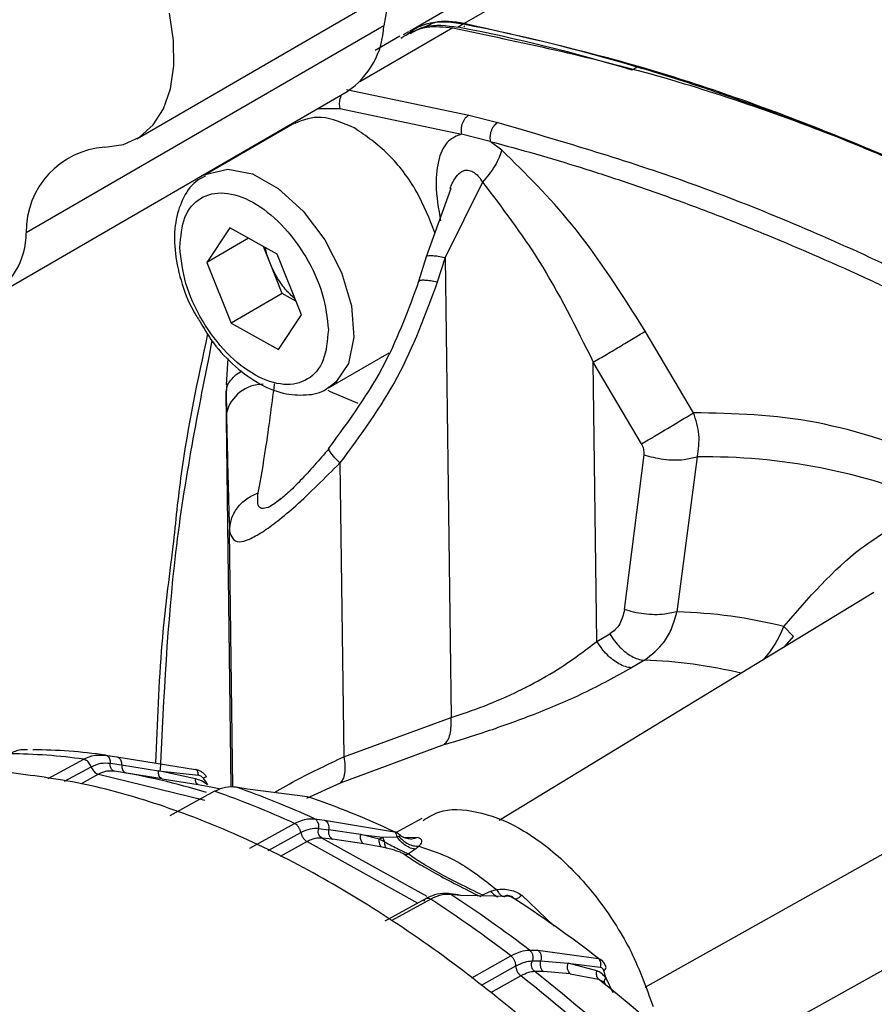
# Model space of a CAD drawing. Units: millimetres. Extents: x 10 to 416, y 10 to 287.
# Drawn here: x 345 to 351, y 119 to 126 of the extents above; entities that cross this region are included whole.
import ezdxf

# ---------------------------------------------------------------- set-up
doc = ezdxf.new("R2010")
doc.units = ezdxf.units.MM

msp = doc.modelspace()

# ---------------------------------------------------------------- linework, layer by layer
at = {"color": 7, "linetype": 'Continuous', "lineweight": 25}
for p, q in [((350.769, 127.3233), (348.3822, 125.9412)), ((350.404, 127.278), (348.0028, 125.8876)), ((346.1182, 125.1452), (348.5892, 126.5761)), ((347.8259, 125.9269), (345.3549, 124.496)), ((348.3751, 125.9371), (348.3398, 125.9167)), ((348.3866, 125.9231), (348.3796, 125.9191)), ((348.303, 125.911), (347.6597, 125.5385)), ((347.9372, 125.8538), (347.7669, 125.7553)), ((347.9957, 125.8843), (347.9604, 125.8638)), ((349.5774, 125.6409), (349.5421, 125.6205)), ((345.1023, 124.0414), (347.5733, 125.4723)), ((347.5687, 125.4858), (348.4139, 125.3088)), ((347.3717, 125.3555), (347.5215, 125.3544)), ((347.5215, 125.3544), (348.3626, 125.1781)), ((347.2094, 125.2539), (346.5916, 124.8962)), ((348.4139, 125.3088), (348.6137, 125.2579)), ((348.5621, 125.1272), (348.3626, 125.1781)), ((348.6417, 125.0675), (348.5621, 125.1272)), ((348.5075, 124.8464), (348.249, 124.3259)), ((348.2884, 124.8012), (348.1197, 124.3294)), ((346.7608, 124.5298), (346.6022, 124.2912)), ((347.0879, 124.3481), (346.7608, 124.5298)), ((346.8902, 124.4579), (346.6022, 124.2912)), ((347.0395, 124.2855), (346.9933, 124.4006)), ((346.6022, 124.2912), (346.7707, 123.8709)), ((347.2563, 123.9279), (347.0879, 124.3481)), ((348.1197, 124.3295), (348.0664, 124.1586)), ((348.249, 124.3259), (348.1957, 124.155)), ((348.249, 124.3259), (348.2908, 121.1462)), ((347.1237, 124.0753), (347.0395, 124.2855)), ((347.1237, 124.0753), (346.7707, 123.8709)), ((347.2183, 124.0228), (347.1237, 124.0753)), ((347.0978, 123.6893), (347.2563, 123.9279)), ((346.7707, 123.8709), (347.0978, 123.6893)), ((349.9668, 123.2525), (349.6329, 123.8161)), ((346.7482, 123.6275), (346.7354, 123.4459)), ((347.4435, 123.4251), (347.8623, 123.6676)), ((349.299, 121.673), (349.2736, 123.6022)), ((349.6076, 123.0385), (349.2736, 123.6022)), ((346.7413, 123.4536), (346.7357, 123.3884)), ((346.7715, 120.6648), (346.7357, 123.3884)), ((346.7357, 123.3884), (346.7383, 123.2524)), ((349.4894, 121.8921), (349.6248, 122.9626)), ((349.9923, 122.9471), (349.8517, 121.8765)), ((349.9016, 122.9288), (349.9923, 122.9471)), ((347.5221, 122.9058), (347.5488, 120.8755)), ((347.1167, 122.6598), (347.0962, 122.6446)), ((346.7832, 120.665), (346.7599, 122.4344)), ((351.2139, 122.0097), (348.6235, 120.4348)), ((349.8517, 121.8765), (349.7673, 121.8599)), ((350.5909, 121.7753), (350.6575, 121.7071)), ((349.299, 121.673), (349.388, 121.725)), ((350.5963, 121.6343), (350.6575, 121.7071)), ((349.6273, 121.543), (349.5383, 121.491)), ((347.5488, 120.8755), (348.2908, 121.1462)), ((348.2452, 120.9597), (347.5235, 120.6935)), ((345.909, 120.885), (345.861, 120.8894)), ((345.5051, 120.7245), (345.7526, 120.8582)), ((345.7526, 120.8582), (345.7662, 120.8532)), ((345.8611, 120.8862), (345.9015, 120.8869)), ((345.9015, 120.8869), (345.9133, 120.8826)), ((345.9015, 120.8869), (345.9803, 120.8744)), ((345.935, 120.8314), (346.0138, 120.8188)), ((345.9803, 120.8744), (345.992, 120.8701)), ((345.9803, 120.8744), (346.5248, 120.7886)), ((345.6193, 120.7071), (345.803, 120.8066)), ((345.8533, 120.7549), (345.7332, 120.6897)), ((345.8397, 120.7599), (345.8533, 120.7549)), ((345.8533, 120.7549), (346.5878, 120.575)), ((345.9649, 120.7764), (345.9368, 120.7758)), ((345.9374, 120.7782), (345.9549, 120.7815)), ((345.9649, 120.7764), (345.9538, 120.7806)), ((346.0469, 120.7634), (345.9649, 120.7764)), ((346.0138, 120.8188), (346.2675, 120.7786)), ((346.0357, 120.7676), (346.0469, 120.7634)), ((346.294, 120.7241), (346.0469, 120.7634)), ((346.2677, 120.7786), (346.5444, 120.7488)), ((346.5234, 120.7233), (346.2677, 120.7786)), ((346.294, 120.7241), (346.542, 120.6846)), ((347.5235, 120.6935), (347.2921, 120.5868)), ((349.6324, 119.2848), (352.2081, 120.7275)), ((346.6567, 120.6368), (346.3462, 120.4681)), ((346.8847, 120.6529), (346.8059, 120.6654)), ((347.2975, 120.5994), (346.8847, 120.6529)), ((346.8997, 120.245), (347.2093, 120.414)), ((347.2121, 120.4126), (347.2093, 120.414)), ((347.3477, 120.447), (347.4159, 120.4387)), ((347.4159, 120.4387), (347.9004, 120.3563)), ((347.4159, 120.4387), (347.419, 120.4371)), ((348.0897, 120.4489), (347.9105, 120.3527)), ((347.0261, 120.2272), (347.253, 120.3516)), ((347.3757, 120.3797), (347.444, 120.3717)), ((347.6668, 120.3391), (347.444, 120.3717)), ((347.2967, 120.2891), (347.1085, 120.1859)), ((347.2939, 120.2906), (347.2967, 120.2891)), ((347.2967, 120.2891), (348.0607, 119.8649)), ((347.4004, 120.3139), (347.3977, 120.3152)), ((347.4716, 120.3053), (347.4004, 120.3139)), ((347.4004, 120.3139), (348.1239, 119.9121)), ((347.4691, 120.3066), (347.4716, 120.3053)), ((347.6886, 120.2733), (347.4716, 120.3053)), ((347.6671, 120.339), (347.8173, 120.3203)), ((347.7943, 120.3069), (347.6671, 120.339)), ((347.7943, 120.3069), (347.8173, 120.3203)), ((347.8311, 120.2879), (347.7943, 120.3069)), ((347.8173, 120.3203), (347.9177, 120.3218)), ((347.8173, 120.3203), (347.8311, 120.2879)), ((347.9307, 120.3251), (347.9177, 120.3218)), ((347.9575, 120.3208), (348.0625, 120.3181)), ((347.8136, 120.2502), (347.6886, 120.2733)), ((347.8452, 120.2435), (347.8136, 120.2502)), ((348.0445, 120.2368), (347.9971, 120.2045)), ((348.0676, 120.2571), (348.0445, 120.2368)), ((352.6396, 120.1628), (350.1324, 118.7648)), ((348.5082, 119.9214), (348.5645, 119.9462)), ((348.5645, 119.9462), (348.6055, 119.9575)), ((348.1181, 119.8963), (347.8336, 119.7404)), ((348.1501, 119.8915), (347.8803, 119.7434)), ((348.3397, 119.9226), (348.2715, 119.9309)), ((348.3567, 119.9162), (348.2884, 119.9245)), ((348.7041, 119.9099), (348.3567, 119.9162)), ((348.6705, 119.914), (348.6562, 119.9112)), ((348.7803, 119.9189), (349.004, 119.7046)), ((348.8327, 119.5398), (348.8904, 119.5389)), ((348.8904, 119.5389), (349.3097, 119.4818)), ((348.4332, 119.349), (348.7043, 119.4997)), ((348.8522, 119.4655), (348.9099, 119.4647)), ((348.9099, 119.4647), (349.1005, 119.4498)), ((348.5003, 119.2976), (348.7389, 119.4304)), ((348.929, 119.3909), (348.8689, 119.3918)), ((349.1147, 119.3762), (348.929, 119.3909)), ((349.1008, 119.4496), (349.3223, 119.4226)), ((349.2978, 119.3966), (349.1008, 119.4496)), ((348.773, 119.3614), (348.5635, 119.2447)), ((349.1147, 119.3762), (349.3097, 119.3388)), ((349.3597, 119.3482), (349.4089, 119.2475))]:
    msp.add_line(p, q, dxfattribs=at)
at = {"color": 7, "linetype": 'Continuous', "lineweight": 25, "flags": 128}
for points in [[(347.8841, 126.1678), (347.8481, 126.0547), (347.8259, 125.9269)], [(345.8981, 125.0863), (346.026, 125.1056), (346.1383, 125.1576), (346.2317, 125.2408), (346.3036, 125.3527), (346.3518, 125.4902), (346.3749, 125.649), (346.3723, 125.8248), (346.3441, 126.0122)], [(346.5868, 124.8934), (346.6005, 124.9011), (346.7469, 124.9363), (346.9174, 124.9026), (347.0968, 124.803), (347.2692, 124.6463), (347.4192, 124.4464), (347.5335, 124.2211), (347.602, 123.9905), (347.6185, 123.775), (347.5816, 123.5937), (347.4947, 123.4628), (347.4457, 123.4264)], [(347.6485, 123.3166), (347.4572, 123.398), (347.4408, 123.4073)], [(346.542, 120.6846), (346.6178, 120.671), (346.6872, 120.6574)]]:
    msp.add_lwpolyline(points, dxfattribs=at)
at = {"color": 7, "linetype": 'Continuous', "lineweight": 25}
for centre, radius, start, end in [((347.255, 125.9467), 0.5712, 303.86525, 358.02125), ((345.9011, 113.3057), 12.8714, 73.40391, 78.91808), ((345.8658, 113.2853), 12.8714, 73.40391, 78.91808), ((345.9357, 124.5066), 0.581, 93.71162, 181.03899), ((344.8356, 124.4971), 0.5192, 236.67104, 359.88398), ((346.9914, 123.1885), 0.261, 89.94223, 165.83908), ((341.1292, 137.6812), 16.9201, 300.07159, 301.48743), ((350.0565, 118.8307), 4.1169, 67.0493, 90.89267), ((349.7638, 118.4847), 3.3929, 75.88926, 88.51427), ((349.908, 122.036), 0.731, 317.81706, 339.10707), ((349.6385, 121.7376), 0.1949, 239.52046, 266.69009), ((349.5206, 118.2422), 3.3025, 76.40651, 88.14978), ((345.211, 117.0291), 3.8673, 81.94903, 89.56758), ((345.3669, 117.0843), 3.8401, 81.99718, 89.51943), ((345.2194, 116.1502), 4.6859, 72.85114, 80.84585), ((346.6191, 120.6672), 0.0728, 105.11024, 125.14524), ((347.4252, 121.2853), 1.0155, 213.37351, 216.45604), ((344.6819, 114.9423), 6.0273, 65.20786, 70.87467), ((344.8415, 115.0121), 5.9849, 65.2437, 70.83884), ((345.4779, 115.2173), 5.6814, 64.76159, 71.32095), ((347.3176, 120.395), 0.0601, 345.28566, 59.88819), ((347.9782, 120.2534), 0.0525, 256.85502, 291.14114), ((343.2641, 112.3915), 8.9512, 52.572, 56.91718), ((348.2667, 119.8928), 0.0385, 55.71812, 81.97455), ((343.4336, 112.4792), 8.8883, 52.5956, 56.89359), ((348.335, 119.8845), 0.0384, 55.67616, 82.91529), ((344.1417, 112.8132), 8.4368, 52.22518, 57.26399), ((342.5359, 111.3034), 10.2727, 46.4732, 51.93989), ((349.3352, 119.4249), 0.0281, 288.95958, 347.55327), ((350.211, 119.6381), 0.8993, 195.4636, 198.80638), ((342.4037, 111.2314), 10.3279, 46.48915, 51.92394), ((343.2329, 111.6683), 9.7859, 46.80032, 51.61277)]:
    msp.add_arc(centre, radius, start, end, dxfattribs=at)
for points, knots in [([(347.9437, 125.8413), (348.0002, 125.8739), (348.1043, 125.9339), (348.2406, 125.9182), (348.303, 125.911)], [0, 0, 0, 0, 0.542723, 1, 1, 1, 1]), ([(348.3751, 125.9371), (348.3529, 125.9407), (348.241, 125.9587), (348.095, 125.9508), (348.0071, 125.8797), (347.9805, 125.8583)], [0, 0, 0, 0, 0.147181, 0.742384, 1, 1, 1, 1]), ([(348.0078, 125.8721), (348.0412, 125.8911), (348.135, 125.9446), (348.2596, 125.9276), (348.3398, 125.9167)], [0, 0, 0, 0, 0.356496, 1, 1, 1, 1]), ([(348.3822, 125.9412), (348.309, 125.9536), (348.2101, 125.9704), (348.1357, 125.9306), (348.1163, 125.9202)], [0, 0, 0, 0, 0.739962, 1, 1, 1, 1]), ([(353.3137, 124.037), (352.9002, 124.255), (352.0722, 124.6916), (350.8314, 125.2319), (349.5944, 125.668), (348.7871, 125.8499), (348.3822, 125.9412)], [0, 0, 0, 0, 0.247474, 0.495585, 0.74698, 1, 1, 1, 1]), ([(348.303, 125.911), (348.7717, 125.8132), (349.7093, 125.6177), (351.0156, 125.1537), (352.1879, 124.6383), (352.8754, 124.2892), (353.2196, 124.1145)], [0, 0, 0, 0, 0.294083, 0.58813, 0.79378, 1, 1, 1, 1]), ([(352.6477, 124.3763), (352.6241, 124.3885), (352.5063, 124.4498), (352.3413, 124.5333), (352.1529, 124.6261), (351.9647, 124.7169), (351.7766, 124.8048), (351.5419, 124.9111), (351.3543, 124.9932), (351.1671, 125.0723), (350.9801, 125.1494), (350.7935, 125.2235), (350.6073, 125.2945), (350.4213, 125.3635), (350.2358, 125.4293), (350.0178, 125.5032), (349.8136, 125.5697), (349.6561, 125.6172), (349.5774, 125.6409)], [0, 0, 0, 0, 0.022803, 0.114017, 0.159623, 0.205229, 0.296443, 0.342049, 0.433263, 0.478869, 0.524475, 0.615689, 0.661295, 0.706901, 0.798116, 0.843722, 0.921852, 1, 1, 1, 1]), ([(347.5347, 125.45), (347.5345, 125.4495), (347.5306, 125.4438), (347.5253, 125.4305), (347.5197, 125.4109), (347.5164, 125.3847), (347.5195, 125.3663), (347.5215, 125.3544)], [0, 0, 0, 0, 0.016224, 0.221247, 0.426272, 0.627038, 1, 1, 1, 1]), ([(347.6248, 125.2184), (347.5452, 125.2533), (347.3893, 125.3216), (347.2692, 125.2746), (347.2104, 125.2515)], [0, 0, 0, 0, 0.510787, 1, 1, 1, 1]), ([(348.4139, 125.3088), (348.4053, 125.3024), (348.392, 125.2927), (348.3779, 125.2719), (348.3691, 125.2538), (348.3631, 125.2341), (348.3588, 125.2081), (348.3611, 125.1899), (348.3626, 125.1781)], [0, 0, 0, 0, 0.239464, 0.368385, 0.500041, 0.631691, 0.760595, 1, 1, 1, 1]), ([(348.6137, 125.2579), (348.605, 125.2516), (348.5917, 125.2418), (348.5776, 125.221), (348.5686, 125.2029), (348.5625, 125.1831), (348.56, 125.1654), (348.5592, 125.1464), (348.5609, 125.1348), (348.5621, 125.1272)], [0, 0, 0, 0, 0.239619, 0.368681, 0.50031, 0.631569, 0.760261, 0.843085, 1, 1, 1, 1]), ([(348.6137, 125.2579), (349.037, 125.134), (349.8836, 124.886), (351.1805, 124.3487), (352.0503, 123.9091), (352.4853, 123.6893)], [0, 0, 0, 0, 0.3333091, 0.6666212, 1, 1, 1, 1]), ([(348.1792, 124.4957), (348.1417, 124.591), (348.0645, 124.7879), (347.8605, 125.0556), (347.7034, 125.1641), (347.6248, 125.2184)], [0, 0, 0, 0, 0.319484, 0.659742, 1, 1, 1, 1]), ([(348.3626, 125.1781), (348.3305, 125.1648), (348.26, 125.1357), (348.1995, 125.0083), (348.1768, 124.8192), (348.2037, 124.6627), (348.2183, 124.5777)], [0, 0, 0, 0, 0.19333, 0.424981, 0.687917, 1, 1, 1, 1]), ([(348.5621, 125.1272), (348.6661, 125.0991), (348.8744, 125.0428), (349.1894, 124.9476), (349.5066, 124.8444), (349.8263, 124.7323), (350.1483, 124.6117), (350.602, 124.431), (350.9723, 124.2693), (351.2547, 124.1382), (351.3183, 124.1084), (351.3799, 124.0792), (351.4962, 124.0238), (351.6793, 123.9348), (351.8851, 123.8326), (352.0648, 123.7426), (352.2064, 123.6714), (352.3184, 123.615), (352.3859, 123.581), (352.4067, 123.5706), (352.4136, 123.5671), (352.4161, 123.5659)], [0, 0, 0, 0, 0.082689, 0.165584, 0.248721, 0.332135, 0.415859, 0.499929, 0.684791, 0.702373, 0.717983, 0.733836, 0.749931, 0.807683, 0.874962, 0.908429, 0.946083, 0.983981, 0.994725, 0.998046, 1, 1, 1, 1]), ([(348.6417, 125.0675), (348.6364, 125.0506), (348.6255, 125.0163), (348.5945, 124.9586), (348.5551, 124.9003), (348.5232, 124.8642), (348.5075, 124.8464)], [0, 0, 0, 0, 0.246368, 0.500001, 0.753633, 1, 1, 1, 1]), ([(349.6329, 123.8161), (349.47, 124.0733), (349.1746, 124.54), (348.8068, 124.9041), (348.6417, 125.0675)], [0, 0, 0, 0, 0.551169, 1, 1, 1, 1]), ([(348.2849, 124.8025), (348.2878, 124.8106), (348.2963, 124.8343), (348.3188, 124.8766), (348.3488, 124.9115), (348.3737, 124.9239), (348.3825, 124.9266), (348.3846, 124.9271), (348.3926, 124.9289), (348.4065, 124.9293), (348.4301, 124.9241), (348.4564, 124.9093), (348.4845, 124.8824), (348.4993, 124.8592), (348.5075, 124.8464)], [0, 0, 0, 0, 0.070865, 0.207898, 0.409574, 0.502279, 0.503057, 0.509385, 0.527067, 0.593472, 0.663115, 0.781545, 0.879333, 1, 1, 1, 1]), ([(346.5904, 124.8856), (346.5681, 124.8743), (346.5006, 124.84), (346.4286, 124.7269), (346.3792, 124.5684), (346.375, 124.3776), (346.4186, 124.1684), (346.4823, 123.995), (346.5405, 123.9049), (346.5567, 123.8798)], [0, 0, 0, 0, 0.078777, 0.23852, 0.400386, 0.572726, 0.751629, 0.930789, 1, 1, 1, 1]), ([(348.5075, 124.8464), (348.6427, 124.6693), (348.93, 124.2927), (349.1546, 123.8413), (349.2736, 123.6022)], [0, 0, 0, 0, 0.470393, 1, 1, 1, 1]), ([(347.0395, 124.2855), (347.0269, 124.3179), (347.0127, 124.3544), (347.009, 124.3883), (347.0086, 124.3921)], [0, 0, 0, 0, 0.887253, 1, 1, 1, 1]), ([(348.1213, 124.3289), (348.1214, 124.3305), (348.122, 124.3351), (348.1364, 124.3385), (348.1632, 124.3388), (348.2008, 124.3349), (348.233, 124.3289), (348.249, 124.3259)], [0, 0, 0, 0, 0.116057, 0.337043, 0.558029, 0.779014, 1, 1, 1, 1]), ([(347.2121, 124.0381), (347.1892, 124.0602), (347.1429, 124.1048), (347.0826, 124.191), (347.0538, 124.254), (347.0395, 124.2855)], [0, 0, 0, 0, 0.328012, 0.664006, 1, 1, 1, 1]), ([(348.0663, 124.1585), (347.9969, 123.9691), (347.8451, 123.555), (347.5838, 123.1978), (347.442, 123.0039)], [0, 0, 0, 0, 0.457255, 1, 1, 1, 1]), ([(348.1957, 124.155), (348.1129, 123.931), (347.9474, 123.483), (347.6639, 123.0982), (347.5221, 122.9058)], [0, 0, 0, 0, 0.500034, 1, 1, 1, 1]), ([(348.1957, 124.155), (348.1796, 124.158), (348.1474, 124.164), (348.1099, 124.1679), (348.0831, 124.1676), (348.0687, 124.1643), (348.0682, 124.1597), (348.068, 124.1582)], [0, 0, 0, 0, 0.222222, 0.444444, 0.666667, 0.888889, 1, 1, 1, 1]), ([(346.5567, 123.8798), (346.5805, 123.8387), (346.6433, 123.7303), (346.7793, 123.5837), (346.9491, 123.4539), (347.124, 123.3797), (347.2859, 123.3697), (347.3974, 123.3894), (347.4394, 123.4254), (347.4445, 123.4298)], [0, 0, 0, 0, 0.110634, 0.291837, 0.474896, 0.661144, 0.823689, 0.9787, 1, 1, 1, 1]), ([(346.2825, 120.7838), (346.3069, 121.2925), (346.3567, 122.3311), (346.5445, 123.2698), (346.6403, 123.7488)], [0, 0, 0, 0, 0.489773, 1, 1, 1, 1]), ([(346.6078, 123.7969), (346.5397, 123.4804), (346.438, 123.0081), (346.3859, 122.4984), (346.3687, 122.3303)], [0, 0, 0, 0, 0.670201, 1, 1, 1, 1]), ([(346.7357, 123.3884), (346.737, 123.4022), (346.7397, 123.4298), (346.7601, 123.4697), (346.7923, 123.5055), (346.8221, 123.5298), (346.8429, 123.5396), (346.8465, 123.5413)], [0, 0, 0, 0, 0.237524, 0.475049, 0.712573, 0.950098, 1, 1, 1, 1]), ([(346.9578, 122.6986), (346.9754, 122.7949), (347.0111, 122.9907), (347.0508, 123.2963), (347.0709, 123.4516)], [0, 0, 0, 0, 0.491756, 1, 1, 1, 1]), ([(346.7383, 123.2524), (346.7419, 123.0821), (346.7491, 122.7415), (346.7563, 122.5368), (346.7599, 122.4344)], [0, 0, 0, 0, 0.500065, 1, 1, 1, 1]), ([(351.7146, 122.9152), (351.411, 123.0215), (350.8036, 123.2343), (350.2458, 123.2464), (349.9668, 123.2525)], [0, 0, 0, 0, 0.499892, 1, 1, 1, 1]), ([(349.9923, 122.9471), (350.0003, 122.9988), (350.0161, 123.1016), (349.9832, 123.2024), (349.9668, 123.2525)], [0, 0, 0, 0, 0.503328, 1, 1, 1, 1]), ([(347.4459, 123.003), (347.3794, 122.9268), (347.2822, 122.8153), (347.1618, 122.6948), (347.1147, 122.6572), (347.0919, 122.6389)], [0, 0, 0, 0, 0.525419, 0.769666, 1, 1, 1, 1]), ([(347.4487, 123.0008), (347.4465, 123.0049), (347.4442, 123.0094), (347.4471, 123.0095), (347.4473, 123.0096)], [0, 0, 0, 0, 0.921287, 1, 1, 1, 1]), ([(347.5221, 122.9058), (347.5064, 122.9221), (347.4743, 122.9555), (347.4495, 122.9884), (347.4489, 122.9975), (347.4487, 123.0008)], [0, 0, 0, 0, 0.3783055, 0.775131, 1, 1, 1, 1]), ([(349.6248, 122.9626), (349.6251, 122.9755), (349.6258, 123.0013), (349.6136, 123.0261), (349.6076, 123.0385)], [0, 0, 0, 0, 0.500375, 1, 1, 1, 1]), ([(349.6248, 122.9626), (349.6453, 122.9562), (349.6876, 122.9432), (349.759, 122.931), (349.8329, 122.9249), (349.8787, 122.9275), (349.9016, 122.9288)], [0, 0, 0, 0, 0.237556, 0.488003, 0.744713, 1, 1, 1, 1]), ([(346.7599, 122.4344), (346.7718, 122.3973), (346.7886, 122.3448), (346.8917, 122.3745), (346.983, 122.4237), (347.093, 122.5044), (347.2691, 122.6515), (347.4184, 122.8015), (347.5221, 122.9058)], [0, 0, 0, 0, 0.2860075, 0.40469, 0.5201978, 0.6281284, 0.7416627, 1, 1, 1, 1]), ([(346.7599, 122.4344), (346.7624, 122.4623), (346.7676, 122.5194), (346.8104, 122.5977), (346.8747, 122.6623), (346.9305, 122.6867), (346.9578, 122.6986)], [0, 0, 0, 0, 0.244027, 0.5, 0.755973, 1, 1, 1, 1]), ([(347.0962, 122.6446), (347.0823, 122.6339), (347.043, 122.6035), (346.9991, 122.5882), (346.9473, 122.5958), (346.9534, 122.6555), (346.9578, 122.6986)], [0, 0, 0, 0, 0.103853, 0.294819, 0.490904, 1, 1, 1, 1]), ([(350.5909, 121.7753), (350.7606, 121.9716), (351.0788, 122.3398), (351.4763, 122.532), (351.6618, 122.6217)], [0, 0, 0, 0, 0.5332573, 1, 1, 1, 1]), ([(346.3687, 122.3303), (346.3401, 122.1074), (346.2779, 121.623), (346.2586, 121.1095), (346.2483, 120.8321)], [0, 0, 0, 0, 0.46, 1, 1, 1, 1]), ([(349.4894, 121.8921), (349.4811, 121.8574), (349.4687, 121.8053), (349.4277, 121.7525), (349.4012, 121.7342), (349.388, 121.725)], [0, 0, 0, 0, 0.4997365, 0.7514707, 1, 1, 1, 1]), ([(349.7673, 121.8599), (349.7444, 121.8585), (349.6986, 121.8556), (349.6245, 121.8612), (349.5527, 121.873), (349.5101, 121.8858), (349.4894, 121.8921)], [0, 0, 0, 0, 0.254568, 0.511082, 0.761809, 1, 1, 1, 1]), ([(349.6273, 121.543), (349.677, 121.5816), (349.7531, 121.6406), (349.8211, 121.7653), (349.8414, 121.839), (349.8517, 121.8765)], [0, 0, 0, 0, 0.480558, 0.735568, 1, 1, 1, 1]), ([(348.2908, 121.1462), (348.366, 121.1712), (348.5193, 121.2222), (348.6929, 121.2991), (348.7868, 121.3453), (348.8027, 121.3533), (348.8085, 121.3563), (348.8094, 121.3567), (348.8097, 121.3569), (348.8098, 121.3569), (348.8098, 121.3569), (348.8098, 121.3569), (348.8851, 121.3952), (349.0673, 121.4968), (349.2122, 121.607), (349.299, 121.673)], [0, 0, 0, 0, 0.209697, 0.427464, 0.456914, 0.470517, 0.472164, 0.472984, 0.473086, 0.473137, 0.473144, 0.473147, 0.473151, 0.684649, 1, 1, 1, 1]), ([(348.2452, 120.9597), (348.3413, 120.9891), (348.5402, 121.05), (348.8773, 121.1716), (349.2287, 121.32), (349.4318, 121.4322), (349.5383, 121.491)], [0, 0, 0, 0, 0.217038, 0.449046, 0.711384, 1, 1, 1, 1]), ([(348.2452, 120.9597), (348.2531, 120.9686), (348.2692, 120.9868), (348.2846, 121.0308), (348.293, 121.0842), (348.2916, 121.1258), (348.2908, 121.1462)], [0, 0, 0, 0, 0.2467, 0.5, 0.7533, 1, 1, 1, 1]), ([(345.3631, 120.9236), (345.3473, 120.9243), (345.3048, 120.9262), (345.2651, 120.9078), (345.2402, 120.8962)], [0, 0, 0, 0, 0.37185, 1, 1, 1, 1]), ([(345.7526, 120.8582), (345.7776, 120.8704), (345.8136, 120.8879), (345.8499, 120.8866), (345.8611, 120.8862)], [0, 0, 0, 0, 0.691027, 1, 1, 1, 1]), ([(345.803, 120.8066), (345.8251, 120.8164), (345.8693, 120.8361), (345.9132, 120.8329), (345.935, 120.8314)], [0, 0, 0, 0, 0.501521, 1, 1, 1, 1]), ([(345.9538, 120.7806), (345.9511, 120.7826), (345.9463, 120.7862), (345.9404, 120.7947), (345.9374, 120.8012), (345.9364, 120.8052), (345.9363, 120.8055), (345.9361, 120.8066), (345.9352, 120.8111), (345.9344, 120.8194), (345.9348, 120.8273), (345.935, 120.8314)], [0, 0, 0, 0, 0.204023, 0.367731, 0.573663, 0.57419, 0.578483, 0.590528, 0.636289, 0.814239, 1, 1, 1, 1]), ([(347.0695, 120.6289), (347.1228, 120.6596), (347.2517, 120.7336), (347.439, 120.8231), (347.5488, 120.8755)], [0, 0, 0, 0, 0.413726, 1, 1, 1, 1]), ([(347.5488, 120.8755), (347.5521, 120.8548), (347.5588, 120.8128), (347.5564, 120.7597), (347.5455, 120.7172), (347.5308, 120.7013), (347.5235, 120.6935)], [0, 0, 0, 0, 0.246293, 0.5, 0.753707, 1, 1, 1, 1]), ([(345.803, 120.8066), (345.805, 120.8017), (345.8091, 120.7919), (345.8181, 120.7786), (345.8285, 120.7672), (345.8359, 120.7623), (345.8397, 120.7599)], [0, 0, 0, 0, 0.25, 0.5, 0.75, 1, 1, 1, 1]), ([(345.9368, 120.7758), (345.9277, 120.7762), (345.8999, 120.7772), (345.872, 120.7638), (345.8533, 120.7549)], [0, 0, 0, 0, 0.33144, 1, 1, 1, 1]), ([(346.294, 120.7241), (346.2902, 120.7254), (346.2822, 120.7281), (346.276, 120.7367), (346.2728, 120.7433), (346.2707, 120.7486), (346.2677, 120.7603), (346.2677, 120.772), (346.2677, 120.7786)], [0, 0, 0, 0, 0.241824, 0.499182, 0.507961, 0.575027, 0.75661, 1, 1, 1, 1]), ([(346.5444, 120.7488), (346.544, 120.754), (346.5431, 120.7646), (346.5387, 120.7771), (346.5325, 120.786), (346.5273, 120.7877), (346.5248, 120.7886)], [0, 0, 0, 0, 0.244577, 0.499999, 0.755422, 1, 1, 1, 1]), ([(346.6001, 120.7374), (346.596, 120.743), (346.5877, 120.7544), (346.5715, 120.7686), (346.5528, 120.7801), (346.5392, 120.7834), (346.5322, 120.7851)], [0, 0, 0, 0, 0.233194, 0.475604, 0.729231, 1, 1, 1, 1]), ([(346.542, 120.6846), (346.5396, 120.6854), (346.5346, 120.6872), (346.5288, 120.6959), (346.5247, 120.708), (346.5239, 120.7183), (346.5234, 120.7233)], [0, 0, 0, 0, 0.244837, 0.5, 0.755163, 1, 1, 1, 1]), ([(346.6084, 120.6819), (346.5943, 120.6916), (346.567, 120.7104), (346.5376, 120.7191), (346.5234, 120.7233)], [0, 0, 0, 0, 0.518574, 1, 1, 1, 1]), ([(346.5444, 120.7488), (346.5476, 120.7482), (346.5539, 120.747), (346.5629, 120.7418), (346.571, 120.7351), (346.5751, 120.7295), (346.5772, 120.7267)], [0, 0, 0, 0, 0.253663, 0.509224, 0.753707, 1, 1, 1, 1]), ([(346.8059, 120.6654), (346.7815, 120.6671), (346.7322, 120.6704), (346.682, 120.6481), (346.6567, 120.6368)], [0, 0, 0, 0, 0.4951, 1, 1, 1, 1]), ([(348.0973, 120.4355), (348.1323, 120.4575), (348.2354, 120.5221), (348.4661, 120.5091), (348.7571, 120.4016), (349.0531, 120.1857), (349.3224, 119.8876), (349.5494, 119.5311), (349.641, 119.2773), (349.6867, 119.1505)], [0, 0, 0, 0, 0.079183, 0.232652, 0.386122, 0.539591, 0.693061, 0.84653, 1, 1, 1, 1]), ([(347.2093, 120.414), (347.2336, 120.4256), (347.2819, 120.4487), (347.3259, 120.4475), (347.3477, 120.447)], [0, 0, 0, 0, 0.503766, 1, 1, 1, 1]), ([(347.253, 120.3516), (347.2515, 120.3577), (347.2484, 120.37), (347.2386, 120.3878), (347.2262, 120.4031), (347.2168, 120.4094), (347.2121, 120.4126)], [0, 0, 0, 0, 0.25, 0.5, 0.75, 1, 1, 1, 1]), ([(347.3757, 120.3797), (347.3564, 120.3803), (347.3177, 120.3814), (347.2746, 120.3615), (347.253, 120.3516)], [0, 0, 0, 0, 0.4991891, 1, 1, 1, 1]), ([(347.253, 120.3516), (347.2545, 120.3455), (347.2576, 120.3332), (347.2674, 120.3154), (347.2798, 120.3001), (347.2892, 120.2938), (347.2939, 120.2906)], [0, 0, 0, 0, 0.25, 0.5, 0.75, 1, 1, 1, 1]), ([(347.3977, 120.3152), (347.3929, 120.3185), (347.3831, 120.3251), (347.3746, 120.3419), (347.3715, 120.361), (347.3744, 120.3737), (347.3757, 120.3797)], [0, 0, 0, 0, 0.252392, 0.507686, 0.770066, 1, 1, 1, 1]), ([(347.9177, 120.3218), (347.9171, 120.3258), (347.916, 120.3338), (347.912, 120.3438), (347.9069, 120.3517), (347.9025, 120.3548), (347.9004, 120.3563)], [0, 0, 0, 0, 0.253005, 0.508143, 0.759059, 1, 1, 1, 1]), ([(347.9317, 120.3389), (347.9269, 120.3433), (347.9175, 120.3518), (347.906, 120.3548), (347.9004, 120.3563)], [0, 0, 0, 0, 0.512651, 1, 1, 1, 1]), ([(347.4004, 120.3139), (347.3834, 120.3144), (347.3579, 120.3152), (347.3261, 120.3042), (347.3087, 120.2959), (347.3, 120.2909), (347.2967, 120.2891)], [0, 0, 0, 0, 0.49862, 0.7499293, 0.908746, 1, 1, 1, 1]), ([(347.6886, 120.2733), (347.6851, 120.2756), (347.6788, 120.2798), (347.6728, 120.2887), (347.67, 120.2949), (347.6689, 120.298), (347.6686, 120.2988), (347.6685, 120.299), (347.6685, 120.2991), (347.6684, 120.2993), (347.6679, 120.3011), (347.6662, 120.3074), (347.6645, 120.3205), (347.6661, 120.3323), (347.6671, 120.339)], [0, 0, 0, 0, 0.2088368, 0.3676531, 0.465973, 0.4913208, 0.4979912, 0.4998247, 0.500366, 0.500657, 0.5094516, 0.5763667, 0.7572934, 1, 1, 1, 1]), ([(347.8136, 120.2502), (347.8103, 120.2527), (347.8036, 120.2577), (347.7968, 120.2715), (347.7931, 120.2884), (347.7939, 120.3008), (347.7943, 120.3069)], [0, 0, 0, 0, 0.243774, 0.5, 0.756226, 1, 1, 1, 1]), ([(347.8311, 120.2879), (347.831, 120.283), (347.8308, 120.2729), (347.8336, 120.2598), (347.8384, 120.2493), (347.843, 120.2454), (347.8452, 120.2435)], [0, 0, 0, 0, 0.245504, 0.5, 0.754496, 1, 1, 1, 1]), ([(347.8311, 120.2879), (347.8477, 120.2789), (347.8781, 120.2624), (347.9259, 120.2383), (347.9607, 120.2215), (347.9834, 120.2107), (347.9924, 120.2066), (347.9971, 120.2045)], [0, 0, 0, 0, 0.299003, 0.548418, 0.772211, 0.881756, 1, 1, 1, 1]), ([(348.0445, 120.2368), (348.0333, 120.2389), (348.0104, 120.2433), (347.9757, 120.2622), (347.9432, 120.2884), (347.9261, 120.3108), (347.9177, 120.3218)], [0, 0, 0, 0, 0.245608, 0.5, 0.754392, 1, 1, 1, 1]), ([(347.9317, 120.3389), (347.9343, 120.3379), (347.9392, 120.3359), (347.9402, 120.3315), (347.9372, 120.3278), (347.9328, 120.326), (347.9307, 120.3251)], [0, 0, 0, 0, 0.291698, 0.549022, 0.78333, 1, 1, 1, 1]), ([(347.9307, 120.3251), (347.9398, 120.3153), (347.9583, 120.2952), (347.9931, 120.2735), (348.0305, 120.2593), (348.0554, 120.2578), (348.0676, 120.2571)], [0, 0, 0, 0, 0.246173, 0.50035, 0.754343, 1, 1, 1, 1]), ([(347.9933, 120.3083), (347.9818, 120.311), (347.9593, 120.3165), (347.9408, 120.3315), (347.9317, 120.3389)], [0, 0, 0, 0, 0.508328, 1, 1, 1, 1]), ([(348.0625, 120.3181), (348.0513, 120.3139), (348.0284, 120.3055), (348.0051, 120.3073), (347.9933, 120.3083)], [0, 0, 0, 0, 0.491673, 1, 1, 1, 1]), ([(348.0625, 120.3181), (348.0691, 120.3154), (348.0823, 120.3101), (348.0887, 120.2956), (348.0853, 120.2776), (348.0736, 120.264), (348.0676, 120.2571)], [0, 0, 0, 0, 0.2360286, 0.4744996, 0.7313474, 1, 1, 1, 1]), ([(347.9663, 120.2024), (347.9637, 120.204), (347.9588, 120.2072), (347.947, 120.2128), (347.9327, 120.2185), (347.9109, 120.226), (347.8803, 120.2351), (347.8577, 120.2405), (347.8452, 120.2435)], [0, 0, 0, 0, 0.1116209, 0.2160325, 0.3235207, 0.443577, 0.6940109, 1, 1, 1, 1]), ([(348.0676, 120.2571), (348.1567, 120.2284), (348.3347, 120.171), (348.5152, 120.0287), (348.6055, 119.9575)], [0, 0, 0, 0, 0.500009, 1, 1, 1, 1]), ([(347.9663, 120.2024), (347.996, 120.1824), (348.0556, 120.1424), (348.1825, 120.0697), (348.3289, 119.991), (348.4399, 119.9365), (348.4954, 119.9092)], [0, 0, 0, 0, 0.2497058, 0.4995406, 0.7495869, 1, 1, 1, 1]), ([(347.9971, 120.2045), (348.0255, 120.1847), (348.0814, 120.1457), (348.2023, 120.0755), (348.3448, 119.9998), (348.4531, 119.9478), (348.5082, 119.9214)], [0, 0, 0, 0, 0.253621, 0.499626, 0.745823, 1, 1, 1, 1]), ([(348.5645, 119.9462), (348.5725, 119.9376), (348.5886, 119.9202), (348.605, 119.9122), (348.6133, 119.9081)], [0, 0, 0, 0, 0.491043, 1, 1, 1, 1]), ([(348.6055, 119.9575), (348.6211, 119.9592), (348.6516, 119.9625), (348.6988, 119.9564), (348.7432, 119.9427), (348.768, 119.9268), (348.7803, 119.9189)], [0, 0, 0, 0, 0.2686271, 0.5253437, 0.7637932, 1, 1, 1, 1]), ([(348.6055, 119.9575), (348.6108, 119.9487), (348.6215, 119.9307), (348.6389, 119.9147), (348.6558, 119.9077), (348.6656, 119.9119), (348.6705, 119.914)], [0, 0, 0, 0, 0.246099, 0.50037, 0.754447, 1, 1, 1, 1]), ([(348.2731, 119.9307), (348.2476, 119.9316), (348.1973, 119.9332), (348.1433, 119.908), (348.1166, 119.8955)], [0, 0, 0, 0, 0.505371, 1, 1, 1, 1]), ([(348.2884, 119.9245), (348.2664, 119.9249), (348.2229, 119.9257), (348.1742, 119.9028), (348.1501, 119.8915)], [0, 0, 0, 0, 0.504844, 1, 1, 1, 1]), ([(348.7041, 119.9099), (348.7004, 119.9117), (348.6928, 119.9151), (348.6805, 119.9169), (348.6679, 119.916), (348.6601, 119.9128), (348.6562, 119.9112)], [0, 0, 0, 0, 0.241008, 0.492039, 0.747201, 1, 1, 1, 1]), ([(348.6705, 119.914), (348.6738, 119.9142), (348.6809, 119.9146), (348.6937, 119.9128), (348.7084, 119.9085), (348.7172, 119.9028), (348.7219, 119.8999)], [0, 0, 0, 0, 0.217058, 0.451383, 0.708644, 1, 1, 1, 1]), ([(348.7219, 119.8999), (348.7198, 119.9028), (348.7159, 119.9085), (348.7079, 119.9095), (348.7041, 119.9099)], [0, 0, 0, 0, 0.513144, 1, 1, 1, 1]), ([(348.7803, 119.9189), (348.7728, 119.9128), (348.7576, 119.9004), (348.7411, 119.8915), (348.7347, 119.892), (348.7322, 119.8922)], [0, 0, 0, 0, 0.369717, 0.752193, 1, 1, 1, 1]), ([(348.7043, 119.4997), (348.7278, 119.5115), (348.7753, 119.5352), (348.8135, 119.5382), (348.8327, 119.5398)], [0, 0, 0, 0, 0.495159, 1, 1, 1, 1]), ([(348.7389, 119.4304), (348.7599, 119.4408), (348.802, 119.4617), (348.8355, 119.4643), (348.8522, 119.4655)], [0, 0, 0, 0, 0.501521, 1, 1, 1, 1]), ([(348.8689, 119.3918), (348.8688, 119.3918), (348.8686, 119.3919), (348.8679, 119.3925), (348.8654, 119.3945), (348.8605, 119.3994), (348.8535, 119.4092), (348.8471, 119.4248), (348.8455, 119.4451), (348.85, 119.4587), (348.8522, 119.4655)], [0, 0, 0, 0, 0.001256, 0.010514, 0.03567, 0.129849, 0.282381, 0.493012, 0.743007, 1, 1, 1, 1]), ([(349.3097, 119.4818), (349.3126, 119.4785), (349.3184, 119.4716), (349.3234, 119.4567), (349.3252, 119.4398), (349.3233, 119.4282), (349.3223, 119.4226)], [0, 0, 0, 0, 0.244578, 0.500001, 0.755423, 1, 1, 1, 1]), ([(349.3097, 119.4818), (349.3149, 119.4806), (349.3236, 119.4787), (349.3296, 119.4717), (349.332, 119.469)], [0, 0, 0, 0, 0.597659, 1, 1, 1, 1]), ([(349.3626, 119.4188), (349.3612, 119.4236), (349.3583, 119.4331), (349.351, 119.4469), (349.3423, 119.4597), (349.3352, 119.4668), (349.3317, 119.4703)], [0, 0, 0, 0, 0.2446213, 0.4917545, 0.7429947, 1, 1, 1, 1]), ([(348.8689, 119.3918), (348.8547, 119.3905), (348.8264, 119.3881), (348.7908, 119.3703), (348.773, 119.3614)], [0, 0, 0, 0, 0.499956, 1, 1, 1, 1]), ([(349.1147, 119.3762), (349.1107, 119.3803), (349.1025, 119.389), (349.0979, 119.4021), (349.0963, 119.411), (349.0954, 119.4179), (349.0954, 119.4317), (349.0988, 119.4431), (349.1008, 119.4496)], [0, 0, 0, 0, 0.241824, 0.499182, 0.507961, 0.575027, 0.75661, 1, 1, 1, 1]), ([(349.3097, 119.3388), (349.307, 119.3421), (349.3014, 119.3488), (349.2967, 119.3634), (349.2951, 119.3798), (349.2969, 119.3911), (349.2978, 119.3966)], [0, 0, 0, 0, 0.244837, 0.5, 0.755163, 1, 1, 1, 1]), ([(349.3597, 119.3482), (349.35, 119.3596), (349.3313, 119.3816), (349.3087, 119.3917), (349.2978, 119.3966)], [0, 0, 0, 0, 0.518574, 1, 1, 1, 1]), ([(349.3223, 119.4226), (349.3248, 119.4219), (349.3299, 119.4205), (349.3361, 119.4148), (349.3412, 119.4075), (349.3433, 119.4014), (349.3443, 119.3983)], [0, 0, 0, 0, 0.2528033, 0.5081373, 0.753433, 1, 1, 1, 1]), ([(349.3097, 119.3388), (349.3177, 119.3352), (349.3346, 119.3278), (349.3493, 119.3129), (349.357, 119.3052)], [0, 0, 0, 0, 0.479117, 1, 1, 1, 1]), ([(349.3597, 119.3482), (349.3569, 119.3436), (349.351, 119.3341), (349.3479, 119.3211), (349.3495, 119.3106), (349.3545, 119.3069), (349.357, 119.3052)], [0, 0, 0, 0, 0.243529, 0.5, 0.756471, 1, 1, 1, 1])]:
    msp.add_open_spline(points, degree=3, knots=knots, dxfattribs=at)
for points in [[(346.4159, 124.3946), (346.4225, 124.4685), (346.4356, 124.6162), (346.5513, 124.749), (346.719, 124.7876), (346.9201, 124.7221), (347.1226, 124.5634), (347.2943, 124.3364), (347.416, 124.0717), (347.4338, 123.9068), (347.4426, 123.8244)], [(347.4426, 123.8244), (347.4361, 123.7506), (347.423, 123.6028), (347.3073, 123.47), (347.1396, 123.4315), (346.9385, 123.4969), (346.736, 123.6556), (346.5643, 123.8827), (346.4426, 124.1473), (346.4248, 124.3122), (346.4159, 124.3946)], [(349.2736, 123.6022), (349.3036, 123.6196), (349.3636, 123.6545), (349.4676, 123.7161), (349.5653, 123.7747), (349.6103, 123.8023), (349.6329, 123.8161)], [(349.388, 121.725), (349.3986, 121.7085), (349.4198, 121.6754), (349.4575, 121.6324), (349.4978, 121.5954), (349.5257, 121.5782), (349.5397, 121.5696)], [(349.4507, 121.5176), (349.4367, 121.5262), (349.4088, 121.5435), (349.3685, 121.5804), (349.3308, 121.6235), (349.3096, 121.6565), (349.299, 121.673)], [(349.5383, 121.491), (349.5242, 121.4924), (349.4961, 121.4953), (349.4658, 121.5102), (349.4507, 121.5176)], [(345.803, 120.8066), (345.8009, 120.8115), (345.7969, 120.8212), (345.7879, 120.8345), (345.7775, 120.8459), (345.77, 120.8508), (345.7662, 120.8532)], [(345.9133, 120.8826), (345.9165, 120.8801), (345.9231, 120.875), (345.9302, 120.8626), (345.9347, 120.8478), (345.9349, 120.8369), (345.935, 120.8314)], [(345.992, 120.8701), (345.9953, 120.8675), (346.0019, 120.8625), (346.009, 120.8501), (346.0135, 120.8353), (346.0137, 120.8243), (346.0138, 120.8188)], [(349.5394, 118.3662), (349.3653, 118.537), (349.0171, 118.8786), (348.4757, 119.3279), (347.9263, 119.7256), (347.3725, 120.0638), (346.8195, 120.341), (346.2729, 120.5526), (345.7358, 120.7031), (345.3919, 120.7462), (345.22, 120.7678)], [(346.0138, 120.8188), (346.014, 120.8133), (346.0142, 120.8023), (346.0187, 120.7876), (346.0258, 120.7752), (346.0324, 120.7701), (346.0357, 120.7676)], [(347.419, 120.4371), (347.4235, 120.4339), (347.4326, 120.4274), (347.4416, 120.4111), (347.4462, 120.3918), (347.4447, 120.3784), (347.444, 120.3717)], [(347.444, 120.3717), (347.4433, 120.365), (347.4419, 120.3517), (347.4466, 120.3325), (347.4556, 120.3162), (347.4646, 120.3098), (347.4691, 120.3066)], [(348.1052, 119.8783), (348.1069, 119.8829), (348.1104, 119.8922), (348.1214, 119.8988), (348.1351, 119.8994), (348.1451, 119.8941), (348.1501, 119.8915)], [(348.8327, 119.5398), (348.8375, 119.5354), (348.847, 119.5266), (348.8551, 119.5072), (348.8577, 119.4859), (348.8541, 119.4723), (348.8522, 119.4655)], [(348.8904, 119.5389), (348.8952, 119.5346), (348.9047, 119.5258), (348.9128, 119.5064), (348.9154, 119.485), (348.9118, 119.4715), (348.9099, 119.4647)], [(348.7389, 119.4304), (348.7385, 119.4365), (348.7377, 119.4487), (348.7301, 119.4685), (348.7188, 119.4868), (348.7091, 119.4954), (348.7043, 119.4997)], [(348.9099, 119.4647), (348.9081, 119.458), (348.9045, 119.4446), (348.907, 119.4234), (348.9149, 119.4041), (348.9243, 119.3953), (348.929, 119.3909)], [(348.7389, 119.4304), (348.7392, 119.4243), (348.74, 119.4122), (348.7475, 119.3926), (348.7587, 119.3744), (348.7682, 119.3657), (348.773, 119.3614)]]:
    msp.add_open_spline(points, degree=3, dxfattribs=at)

doc.saveas('drawing.dxf')
